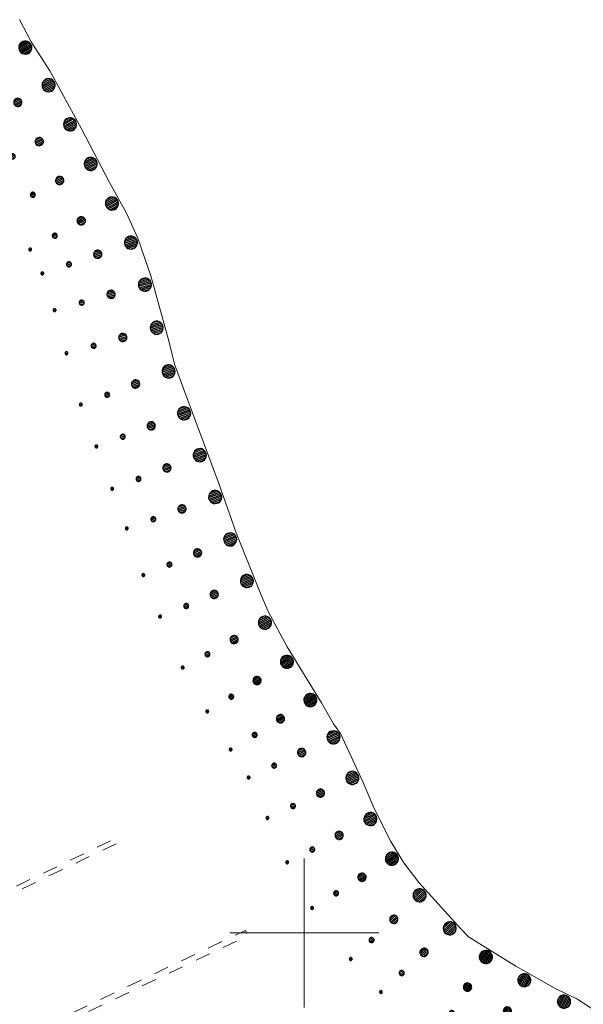
# Model space of a CAD drawing. Extents: x 2430090 to 2431870, y 4751245 to 4752462.
# Drawn here: x 2430762 to 2430837, y 4751790 to 4751923 of the extents above; entities that cross this region are included whole.
import ezdxf

# ---------------------------------------------------------------- set-up
doc = ezdxf.new("R2010")
doc.units = 0
doc.header["$LTSCALE"] = 2
doc.header["$MEASUREMENT"] = 0
doc.linetypes.add('MARCIAP', pattern=[2, 1, -1])
for name, color, linetype in [('020501', 2, 'Continuous'), ('020507', 1, 'Continuous'), ('050413', 1, 'MARCIAP'), ('CORNICE', 7, 'Continuous')]:
    doc.layers.add(name, color=color, linetype=linetype)

# ---------------------------------------------------------------- blocks, each defined once
blk = doc.blocks.new('SABBIA')
for p, q in [((0.027, 0.162), (0, 0.055)), ((0, 0.055), (0, -0.055)), ((0.864, 0.098), (0.011, 0.098)), ((0.081, 0.259), (0.027, 0.162)), ((0.827, 0.198), (0.048, 0.198)), ((0.156, 0.339), (0.081, 0.259)), ((0.757, 0.298), (0.118, 0.298)), ((0.249, 0.398), (0.156, 0.339)), ((0.354, 0.432), (0.249, 0.398)), ((0.615, 0.398), (0.249, 0.398)), ((0.464, 0.439), (0.354, 0.432)), ((0.573, 0.418), (0.464, 0.439)), ((0.672, 0.372), (0.573, 0.418)), ((0.757, 0.301), (0.672, 0.372)), ((0.822, 0.212), (0.757, 0.301)), ((0.863, 0.109), (0.822, 0.212)), ((0.877, 0), (0.863, 0.109)), ((0.863, -0.109), (0.877, 0)), ((2.545, 0.126), (2.528, 0.059)), ((2.528, 0.059), (2.528, -0.011)), ((3.078, 0.022), (2.528, 0.022)), ((2.578, 0.186), (2.545, 0.126)), ((3.057, 0.122), (2.545, 0.122)), ((2.626, 0.237), (2.578, 0.186)), ((3.003, 0.222), (2.612, 0.222)), ((2.684, 0.274), (2.626, 0.237)), ((2.75, 0.295), (2.684, 0.274)), ((2.819, 0.299), (2.75, 0.295)), ((2.887, 0.287), (2.819, 0.299)), ((2.949, 0.257), (2.887, 0.287)), ((3.003, 0.213), (2.949, 0.257)), ((3.043, 0.157), (3.003, 0.213)), ((3.069, 0.093), (3.043, 0.157)), ((3.078, 0.024), (3.069, 0.093)), ((3.069, -0.045), (3.078, 0.024)), ((4.685, 0.105), (4.674, 0.064)), ((4.674, 0.064), (4.674, 0.022)), ((5.011, 0.041), (4.674, 0.041)), ((4.674, 0.022), (4.685, -0.019)), ((4.705, 0.142), (4.685, 0.105)), ((4.734, 0.173), (4.705, 0.142)), ((4.977, 0.141), (4.705, 0.141)), ((4.77, 0.196), (4.734, 0.173)), ((4.81, 0.209), (4.77, 0.196)), ((4.852, 0.212), (4.81, 0.209)), ((4.894, 0.204), (4.852, 0.212)), ((4.932, 0.186), (4.894, 0.204)), ((4.965, 0.159), (4.932, 0.186)), ((4.99, 0.124), (4.965, 0.159)), ((5.005, 0.085), (4.99, 0.124)), ((4.99, -0.038), (5.005, 0.001)), ((5.011, 0.043), (5.005, 0.085)), ((5.005, 0.001), (5.011, 0.043)), ((6.827, 0.041), (6.636, 0.041)), ((6.643, 0.078), (6.637, 0.054)), ((6.637, 0.054), (6.637, 0.032)), ((6.637, 0.032), (6.643, 0.008)), ((6.654, 0.099), (6.643, 0.078)), ((6.643, 0.008), (6.654, -0.013)), ((6.671, 0.117), (6.654, 0.099)), ((6.691, 0.13), (6.671, 0.117)), ((6.714, 0.137), (6.691, 0.13)), ((6.737, 0.139), (6.714, 0.137)), ((6.761, 0.134), (6.737, 0.139)), ((6.782, 0.124), (6.761, 0.134)), ((6.801, 0.109), (6.782, 0.124)), ((6.815, 0.089), (6.801, 0.109)), ((6.823, 0.067), (6.815, 0.089)), ((6.815, -0.003), (6.823, 0.02)), ((6.827, 0.043), (6.823, 0.067)), ((6.823, 0.02), (6.827, 0.043)), ((0.877, -0.002), (-0.003, -0.002)), ((0, -0.055), (0.027, -0.162)), ((0.863, -0.102), (0.012, -0.102)), ((0.027, -0.162), (0.081, -0.259)), ((0.826, -0.202), (0.049, -0.202)), ((0.081, -0.259), (0.156, -0.339)), ((0.757, -0.302), (0.121, -0.302)), ((0.156, -0.339), (0.249, -0.398)), ((0.249, -0.398), (0.354, -0.432)), ((0.609, -0.402), (0.249, -0.402)), ((0.354, -0.432), (0.464, -0.439)), ((0.464, -0.439), (0.573, -0.418)), ((0.573, -0.418), (0.672, -0.372)), ((0.672, -0.372), (0.757, -0.301)), ((0.757, -0.301), (0.822, -0.212)), ((0.822, -0.212), (0.863, -0.109)), ((2.528, -0.011), (2.545, -0.078)), ((2.545, -0.078), (2.578, -0.138)), ((3.056, -0.078), (2.545, -0.078)), ((2.578, -0.138), (2.626, -0.189)), ((2.988, -0.178), (2.615, -0.178)), ((2.626, -0.189), (2.684, -0.226)), ((2.684, -0.226), (2.75, -0.247)), ((2.75, -0.247), (2.819, -0.251)), ((2.819, -0.251), (2.887, -0.239)), ((2.887, -0.239), (2.949, -0.209)), ((2.949, -0.209), (3.003, -0.165)), ((3.003, -0.165), (3.043, -0.109)), ((3.043, -0.109), (3.069, -0.045)), ((4.685, -0.019), (4.705, -0.056)), ((4.705, -0.056), (4.734, -0.087)), ((4.975, -0.059), (4.705, -0.059)), ((4.734, -0.087), (4.77, -0.11)), ((4.77, -0.11), (4.81, -0.123)), ((4.81, -0.123), (4.852, -0.126)), ((4.852, -0.126), (4.894, -0.118)), ((4.894, -0.118), (4.932, -0.1)), ((4.932, -0.1), (4.965, -0.073)), ((4.965, -0.073), (4.99, -0.038)), ((6.654, -0.013), (6.671, -0.03)), ((6.671, -0.03), (6.691, -0.043)), ((6.691, -0.043), (6.714, -0.051)), ((6.714, -0.051), (6.737, -0.052)), ((6.737, -0.052), (6.761, -0.048)), ((6.761, -0.048), (6.782, -0.038)), ((6.782, -0.038), (6.801, -0.023)), ((6.801, -0.023), (6.815, -0.003))]:
    blk.add_line(p, q)

msp = doc.modelspace()

# ---------------------------------------------------------------- linework, layer by layer
at = {"layer": '020501', "linetype": 'Continuous', "lineweight": 0, "flags": 128}
msp.add_lwpolyline([(2430761.79, 4751922.58), (2430763.34, 4751919.59), (2430765.86, 4751915.7), (2430770.11, 4751907.92), (2430773.85, 4751900.72), (2430776.12, 4751896.62), (2430777.67, 4751893.27), (2430779.4, 4751888.2), (2430781.85, 4751879.3), (2430782.57, 4751876.35), (2430785.45, 4751868.58), (2430788.54, 4751860.33), (2430790.85, 4751853.71), (2430793.94, 4751846), (2430795.13, 4751843.16), (2430797.69, 4751838.41), (2430802.29, 4751830.88), (2430803.92, 4751828.08), (2430804.85, 4751826.78), (2430807.91, 4751820.19), (2430809.35, 4751816.7), (2430811.62, 4751812.27), (2430813.35, 4751809.43), (2430815.36, 4751806.76), (2430821.02, 4751800.57), (2430822.02, 4751799.49), (2430828.4, 4751795.53), (2430833.83, 4751792.47), (2430836.57, 4751791.14), (2430841.54, 4751787.93)], dxfattribs=at)
at = {"layer": '050413', "linetype": 'MARCIAP', "lineweight": 0, "flags": 128}
for points in [[(2430736.15, 4751794.15), (2430774.83, 4751812.76), (2430775.12, 4751812.16), (2430736.44, 4751793.54), (2430736.15, 4751794.15)], [(2430719.52, 4751769.94), (2430718.85, 4751771.34), (2430733.48, 4751778.36), (2430734.14, 4751776.98), (2430735.34, 4751777.55), (2430737.01, 4751774.08), (2430792.09, 4751800.35), (2430792.43, 4751799.64), (2430737.34, 4751773.37), (2430742.42, 4751762.79)]]:
    msp.add_lwpolyline(points, dxfattribs=at)
at = {"layer": 'CORNICE', "linetype": 'Continuous', "lineweight": 0, "flags": 128}
for points in [[(2430800, 4751790), (2430800, 4751810)], [(2430790, 4751800), (2430810, 4751800)]]:
    msp.add_lwpolyline(points, dxfattribs=at)

# ---------------------------------------------------------------- block references
at = {"layer": '020507', "lineweight": 0}
for p, xscale, yscale, zscale, rotation in [((2430763.29, 4751919.3), 1.999999999699487, 1.999999999699487, 1.999999999699487, 212.9488885864685), ((2430766.45, 4751914.2), 1.999999999610139, 1.999999999610139, 1.999999999610139, 208.6478636597528), ((2430769.33, 4751908.94), 1.999999999610139, 1.999999999610139, 1.999999999610139, 208.6478636597528), ((2430772.12, 4751903.62), 1.999999999877239, 1.999999999877239, 1.999999999877239, 207.4743815311305), ((2430774.95, 4751898.33), 1.999999999991482, 1.999999999991482, 1.999999999991482, 208.9271301402006), ((2430777.57, 4751892.94), 1.999999999583225, 1.999999999583226, 1.999999999583226, 198.7993238465692), ((2430779.45, 4751887.25), 1.999999999868596, 1.999999999868596, 1.999999999868596, 195.3922301044771), ((2430781.04, 4751881.46), 1.999999999868596, 1.999999999868596, 1.999999999868596, 195.3922301044771), ((2430782.6, 4751875.67), 1.999999999673084, 1.999999999673084, 1.999999999673084, 200.3229930433114), ((2430784.69, 4751870.05), 1.999999999673084, 1.999999999673084, 1.999999999673084, 200.3229930433114), ((2430786.79, 4751864.43), 1.999999999495521, 1.999999999495521, 1.999999999495521, 200.5835419236843), ((2430788.86, 4751858.8), 2.00000000011453, 2.00000000011453, 2.00000000011453, 199.1792763246147), ((2430790.86, 4751853.14), 1.999999999803492, 1.999999999803492, 1.999999999803492, 201.893093090885), ((2430793.1, 4751847.57), 1.999999999803492, 1.999999999803492, 1.999999999803492, 201.893093090885), ((2430795.49, 4751842.07), 2.000000000260318, 2.000000000260318, 2.000000000260318, 208.2747239492532), ((2430798.41, 4751836.84), 1.999999999981459, 1.999999999981459, 1.999999999981459, 211.485019753422), ((2430801.55, 4751831.72), 1.999999999981459, 1.999999999981459, 1.999999999981459, 211.485019753422), ((2430804.7, 4751826.62), 1.999999999552768, 1.999999999552768, 1.999999999552768, 204.9138689794809), ((2430807.23, 4751821.18), 1.999999999552768, 1.999999999552768, 1.999999999552768, 204.9138689794809), ((2430809.64, 4751815.69), 1.999999999905482, 1.999999999905483, 1.999999999905483, 207.1211040039704), ((2430812.5, 4751810.42), 1.999999999687713, 1.999999999687713, 1.999999999687713, 211.2839135522823), ((2430816.11, 4751805.64), 2.000000000489555, 2.000000000489555, 2.000000000489555, 222.389394577635), ((2430820.16, 4751801.21), 2.000000000489555, 2.000000000489555, 2.000000000489555, 222.389394577635), ((2430824.82, 4751797.52), 2.000000000052969, 2.000000000052969, 2.000000000052969, 238.1403769126842), ((2430829.95, 4751794.42), 2.000000000430673, 2.000000000430673, 2.000000000430673, 240.6244145053403), ((2430835.23, 4751791.57), 2.000000000546706, 2.000000000546707, 2.000000000546707, 244.0399138743746)]:
    msp.add_blockref('SABBIA', p, dxfattribs=dict(at, xscale=xscale, yscale=yscale, zscale=zscale, rotation=rotation))

doc.saveas('drawing.dxf')
